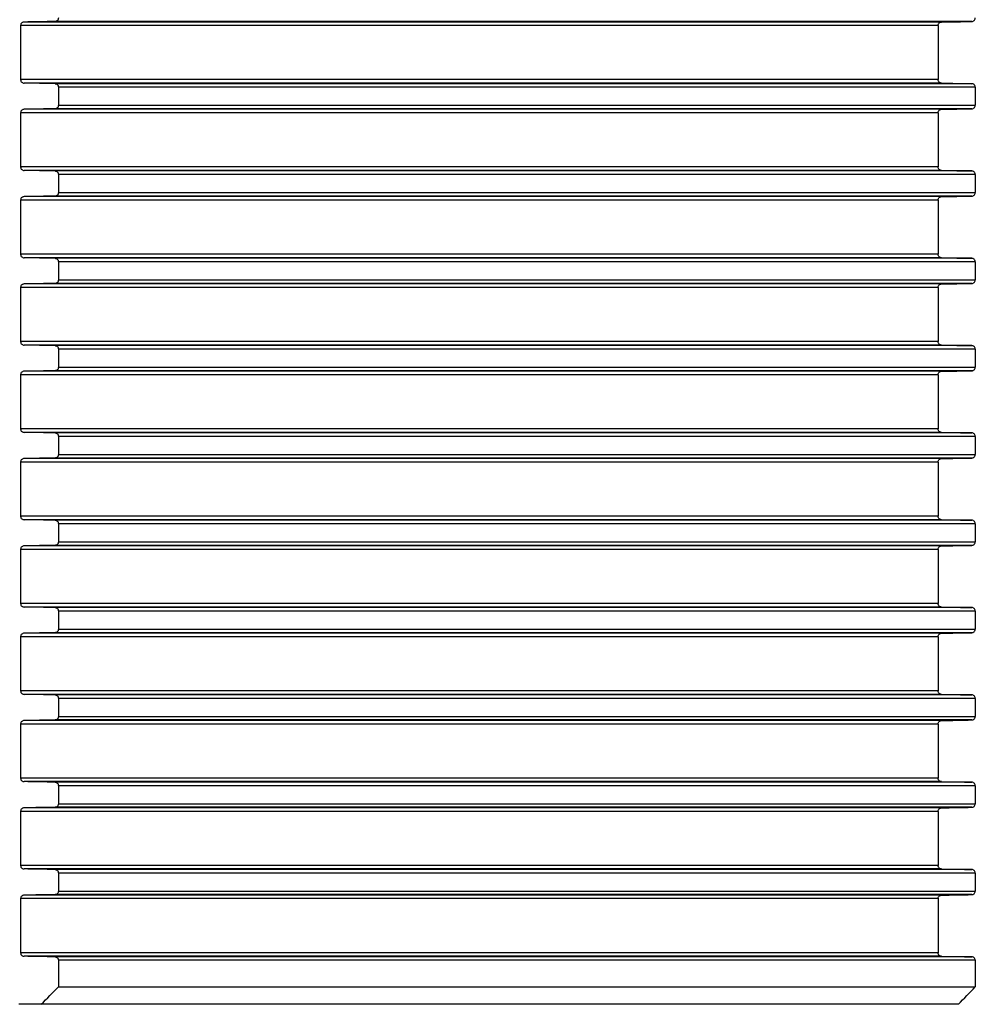
# Model space of a CAD drawing. Units: millimetres. Extents: x 94 to 758, y 9 to 328.
# Drawn here: x 524 to 579, y 215 to 271 of the extents above; entities that cross this region are included whole.
import ezdxf

# ---------------------------------------------------------------- set-up
doc = ezdxf.new("R2010")
doc.units = ezdxf.units.MM
doc.header["$LTSCALE"] = 46.255
doc.layers.add('AT110_015_00_links_3_BL5', color=7, linetype='CONTINUOUS')

# ---------------------------------------------------------------- blocks, each defined once
blk = doc.blocks.new('AT110_015_00_LINKS_3_BL5', base_point=(523.802, 267.039))
at = {"layer": 'AT110_015_00_links_3_BL5', "color": 9, "linetype": 'Continuous'}
for p, q in [((576.623, 270.789), (524.103, 270.789)), ((578.366, 270.82), (525.877, 270.82)), ((576.427, 270.589), (523.904, 270.589)), ((576.427, 267.489), (523.904, 267.489)), ((576.623, 267.289), (524.103, 267.289)), ((578.366, 267.258), (525.877, 267.258)), ((578.555, 267.058), (526.069, 267.058)), ((576.427, 265.589), (523.904, 265.589)), ((576.623, 265.789), (524.103, 265.789)), ((578.366, 265.82), (525.877, 265.82)), ((526.069, 266.02), (578.555, 266.02)), ((576.427, 262.489), (523.904, 262.489)), ((576.623, 262.289), (524.103, 262.289)), ((578.366, 262.258), (525.877, 262.258)), ((578.555, 262.058), (526.069, 262.058)), ((576.427, 260.589), (523.904, 260.589)), ((576.623, 260.789), (524.103, 260.789)), ((578.366, 260.82), (525.877, 260.82)), ((526.069, 261.02), (578.555, 261.02)), ((576.427, 257.489), (523.904, 257.489)), ((576.623, 257.289), (524.103, 257.289)), ((578.366, 257.258), (525.877, 257.258)), ((578.555, 257.058), (526.069, 257.058)), ((526.069, 256.02), (578.555, 256.02)), ((576.427, 255.589), (523.904, 255.589)), ((576.623, 255.789), (524.103, 255.789)), ((578.366, 255.82), (525.877, 255.82)), ((576.427, 252.489), (523.904, 252.489)), ((576.623, 252.289), (524.103, 252.289)), ((578.366, 252.258), (525.877, 252.258)), ((578.555, 252.058), (526.069, 252.058)), ((526.069, 251.02), (578.555, 251.02)), ((576.427, 250.589), (523.904, 250.589)), ((576.623, 250.789), (524.103, 250.789)), ((578.366, 250.82), (525.877, 250.82)), ((576.427, 247.489), (523.904, 247.489)), ((576.623, 247.289), (524.103, 247.289)), ((578.366, 247.258), (525.877, 247.258)), ((578.555, 247.058), (526.069, 247.058)), ((526.069, 246.02), (578.555, 246.02)), ((576.427, 245.589), (523.904, 245.589)), ((576.623, 245.789), (524.103, 245.789)), ((578.366, 245.82), (525.877, 245.82)), ((576.427, 242.489), (523.904, 242.489)), ((576.623, 242.289), (524.103, 242.289)), ((578.366, 242.258), (525.877, 242.258)), ((578.555, 242.058), (526.069, 242.058)), ((576.623, 240.789), (524.103, 240.789)), ((578.366, 240.82), (525.877, 240.82)), ((526.069, 241.02), (578.555, 241.02)), ((576.427, 240.589), (523.904, 240.589)), ((576.427, 237.489), (523.904, 237.489)), ((576.623, 237.289), (524.103, 237.289)), ((578.366, 237.258), (525.877, 237.258)), ((578.555, 237.058), (526.069, 237.058)), ((576.623, 235.789), (524.103, 235.789)), ((578.366, 235.82), (525.877, 235.82)), ((526.069, 236.02), (578.555, 236.02)), ((576.427, 235.589), (523.904, 235.589)), ((576.427, 232.489), (523.904, 232.489)), ((576.623, 232.289), (524.103, 232.289)), ((578.366, 232.258), (525.877, 232.258)), ((578.555, 232.058), (526.069, 232.058)), ((576.623, 230.789), (524.103, 230.789)), ((578.366, 230.82), (525.877, 230.82)), ((526.069, 231.02), (578.555, 231.02)), ((576.427, 230.589), (523.904, 230.589)), ((576.427, 227.489), (523.904, 227.489)), ((576.623, 227.289), (524.103, 227.289)), ((578.366, 227.258), (525.877, 227.258)), ((578.555, 227.058), (526.069, 227.058)), ((576.427, 225.589), (523.904, 225.589)), ((576.623, 225.789), (524.103, 225.789)), ((578.366, 225.82), (525.877, 225.82)), ((526.069, 226.02), (578.555, 226.02)), ((576.427, 222.489), (523.904, 222.489)), ((576.623, 222.289), (524.103, 222.289)), ((578.366, 222.258), (525.877, 222.258)), ((578.555, 222.058), (526.069, 222.058)), ((526.069, 221.02), (578.555, 221.02)), ((576.427, 220.589), (523.904, 220.589)), ((576.623, 220.789), (524.103, 220.789)), ((578.366, 220.82), (525.877, 220.82)), ((576.427, 217.489), (523.904, 217.489)), ((576.623, 217.289), (524.103, 217.289)), ((578.366, 217.258), (525.877, 217.258)), ((578.555, 217.058), (526.069, 217.058))]:
    blk.add_line(p, q, dxfattribs=at)
at = {"layer": 'AT110_015_00_links_3_BL5', "color": 7, "linetype": 'Continuous'}
for p, q in [((523.904, 270.589), (523.904, 267.489)), ((576.427, 270.589), (576.427, 267.489)), ((526.069, 267.058), (526.069, 266.02)), ((578.555, 267.058), (578.555, 266.02)), ((523.904, 265.589), (523.904, 262.489)), ((576.427, 265.589), (576.427, 262.489)), ((526.069, 262.058), (526.069, 261.02)), ((578.555, 262.058), (578.555, 261.02)), ((523.904, 260.589), (523.904, 257.489)), ((576.427, 260.589), (576.427, 257.489)), ((526.069, 257.058), (526.069, 256.02)), ((578.555, 257.058), (578.555, 256.02)), ((523.904, 255.589), (523.904, 252.489)), ((576.427, 255.589), (576.427, 252.489)), ((526.069, 252.058), (526.069, 251.02)), ((578.555, 252.058), (578.555, 251.02)), ((523.904, 250.589), (523.904, 247.489)), ((576.427, 250.589), (576.427, 247.489)), ((526.069, 247.058), (526.069, 246.02)), ((578.555, 247.058), (578.555, 246.02)), ((523.904, 245.589), (523.904, 242.489)), ((576.427, 245.589), (576.427, 242.489)), ((526.069, 242.058), (526.069, 241.02)), ((578.555, 242.058), (578.555, 241.02)), ((523.904, 240.589), (523.904, 237.489)), ((576.427, 240.589), (576.427, 237.489)), ((526.069, 237.058), (526.069, 236.02)), ((578.555, 237.058), (578.555, 236.02)), ((523.904, 235.589), (523.904, 232.489)), ((576.427, 235.589), (576.427, 232.489)), ((526.069, 232.058), (526.069, 231.02)), ((578.555, 232.058), (578.555, 231.02)), ((523.904, 230.589), (523.904, 227.489)), ((576.427, 230.589), (576.427, 227.489)), ((526.069, 227.058), (526.069, 226.02)), ((578.555, 227.058), (578.555, 226.02)), ((523.904, 225.589), (523.904, 222.489)), ((576.427, 225.589), (576.427, 222.489)), ((526.069, 222.058), (526.069, 221.02)), ((578.555, 222.058), (578.555, 221.02)), ((523.904, 220.589), (523.904, 217.489)), ((576.427, 220.589), (576.427, 217.489)), ((526.069, 217.058), (526.069, 215.539)), ((578.555, 217.058), (578.555, 215.539)), ((526.069, 215.539), (578.555, 215.539)), ((525.084, 214.539), (523.802, 214.539)), ((577.587, 214.539), (525.084, 214.539))]:
    blk.add_line(p, q, dxfattribs=at)
for centre, radius, start, end in [((578.363, 271.006), 0.186, 271.0469, 280.03), ((578.363, 267.072), 0.186, 79.9827, 88.9532), ((578.363, 266.006), 0.186, 271.0469, 280.03), ((578.363, 262.072), 0.186, 79.9827, 88.9532), ((578.363, 261.006), 0.186, 271.0469, 280.03), ((578.363, 257.072), 0.186, 79.9827, 88.9532), ((578.363, 256.006), 0.186, 271.0469, 280.03), ((578.363, 252.072), 0.186, 79.9827, 88.9532), ((578.363, 251.006), 0.186, 271.0469, 280.03), ((578.363, 247.072), 0.186, 79.9827, 88.9532), ((578.363, 246.006), 0.186, 271.0469, 280.03), ((578.363, 242.072), 0.186, 79.9827, 88.9532), ((578.363, 241.006), 0.186, 271.0469, 280.03), ((578.363, 237.072), 0.186, 79.9827, 88.9532), ((578.363, 236.006), 0.186, 271.0469, 280.03), ((578.363, 232.072), 0.186, 79.9827, 88.9532), ((578.363, 231.006), 0.186, 271.0469, 280.03), ((578.363, 227.072), 0.186, 79.9827, 88.9532), ((578.363, 226.006), 0.186, 271.0469, 280.03), ((578.363, 222.072), 0.186, 79.9827, 88.9532), ((576.628, 220.589), 0.201, 173.2889, 179.9957), ((576.626, 220.591), 0.198, 91.0181, 100.9944), ((578.363, 221.006), 0.186, 271.0469, 280.03), ((576.628, 217.489), 0.201, 180.0044, 186.7386), ((576.626, 217.488), 0.198, 258.995, 268.9818), ((578.363, 217.072), 0.186, 79.9827, 88.9532), ((406.859, 332.023), 166.672, 315.18001, 315.66263), ((457.692, 331.608), 167.57, 315.68322, 316.15918)]:
    blk.add_arc(centre, radius, start, end, dxfattribs=at)
for points, knots in [([(524.103, 270.789), (524.08, 270.789), (524.034, 270.78), (523.969, 270.743), (523.917, 270.677), (523.904, 270.62), (523.904, 270.589)], [0, 0, 0, 0, 0.218293, 0.4494, 0.707743, 1, 1, 1, 1]), ([(526.069, 271.02), (526.069, 270.991), (526.057, 270.934), (526.008, 270.868), (525.945, 270.83), (525.899, 270.821), (525.877, 270.82)], [0, 0, 0, 0, 0.292084, 0.551425, 0.782601, 1, 1, 1, 1]), ([(576.427, 270.589), (576.427, 270.62), (576.44, 270.677), (576.491, 270.742), (576.554, 270.78), (576.601, 270.789), (576.623, 270.789)], [0, 0, 0, 0, 0.294522, 0.553394, 0.783497, 1, 1, 1, 1]), ([(578.366, 270.82), (578.388, 270.821), (578.433, 270.83), (578.495, 270.868), (578.543, 270.934), (578.555, 270.991), (578.555, 271.02)], [0, 0, 0, 0, 0.215579, 0.445772, 0.705692, 1, 1, 1, 1]), ([(523.904, 267.489), (523.904, 267.459), (523.917, 267.401), (523.969, 267.336), (524.034, 267.298), (524.08, 267.29), (524.103, 267.289)], [0, 0, 0, 0, 0.292257, 0.5506, 0.781707, 1, 1, 1, 1]), ([(525.877, 267.258), (525.899, 267.258), (525.945, 267.249), (526.008, 267.21), (526.057, 267.145), (526.069, 267.088), (526.069, 267.058)], [0, 0, 0, 0, 0.217399, 0.448576, 0.707916, 1, 1, 1, 1]), ([(576.623, 267.289), (576.601, 267.29), (576.554, 267.298), (576.491, 267.336), (576.44, 267.401), (576.427, 267.459), (576.427, 267.489)], [0, 0, 0, 0, 0.216504, 0.446606, 0.705478, 1, 1, 1, 1]), ([(578.555, 267.058), (578.555, 267.088), (578.543, 267.145), (578.495, 267.21), (578.433, 267.249), (578.388, 267.258), (578.366, 267.258)], [0, 0, 0, 0, 0.294307, 0.554228, 0.784422, 1, 1, 1, 1]), ([(524.103, 265.789), (524.08, 265.789), (524.034, 265.78), (523.969, 265.743), (523.917, 265.677), (523.904, 265.62), (523.904, 265.589)], [0, 0, 0, 0, 0.218293, 0.4494, 0.707743, 1, 1, 1, 1]), ([(526.069, 266.02), (526.069, 265.991), (526.057, 265.934), (526.008, 265.868), (525.945, 265.83), (525.899, 265.821), (525.877, 265.82)], [0, 0, 0, 0, 0.292084, 0.551425, 0.782601, 1, 1, 1, 1]), ([(576.427, 265.589), (576.427, 265.62), (576.44, 265.677), (576.491, 265.742), (576.554, 265.78), (576.601, 265.789), (576.623, 265.789)], [0, 0, 0, 0, 0.294522, 0.553394, 0.783497, 1, 1, 1, 1]), ([(578.366, 265.82), (578.388, 265.821), (578.433, 265.83), (578.495, 265.868), (578.543, 265.934), (578.555, 265.991), (578.555, 266.02)], [0, 0, 0, 0, 0.215579, 0.445772, 0.705692, 1, 1, 1, 1]), ([(523.904, 262.489), (523.904, 262.459), (523.917, 262.401), (523.969, 262.336), (524.034, 262.298), (524.08, 262.29), (524.103, 262.289)], [0, 0, 0, 0, 0.292257, 0.5506, 0.781707, 1, 1, 1, 1]), ([(525.877, 262.258), (525.899, 262.258), (525.945, 262.249), (526.008, 262.21), (526.057, 262.145), (526.069, 262.088), (526.069, 262.058)], [0, 0, 0, 0, 0.217399, 0.448576, 0.707916, 1, 1, 1, 1]), ([(576.623, 262.289), (576.601, 262.29), (576.554, 262.298), (576.491, 262.336), (576.44, 262.401), (576.427, 262.459), (576.427, 262.489)], [0, 0, 0, 0, 0.216504, 0.446606, 0.705478, 1, 1, 1, 1]), ([(578.555, 262.058), (578.555, 262.088), (578.543, 262.145), (578.495, 262.21), (578.433, 262.249), (578.388, 262.258), (578.366, 262.258)], [0, 0, 0, 0, 0.294307, 0.554228, 0.784422, 1, 1, 1, 1]), ([(524.103, 260.789), (524.08, 260.789), (524.034, 260.78), (523.969, 260.743), (523.917, 260.677), (523.904, 260.62), (523.904, 260.589)], [0, 0, 0, 0, 0.218293, 0.4494, 0.707743, 1, 1, 1, 1]), ([(526.069, 261.02), (526.069, 260.991), (526.057, 260.934), (526.008, 260.868), (525.945, 260.83), (525.899, 260.821), (525.877, 260.82)], [0, 0, 0, 0, 0.292084, 0.551425, 0.782601, 1, 1, 1, 1]), ([(576.427, 260.589), (576.427, 260.62), (576.44, 260.677), (576.491, 260.742), (576.554, 260.78), (576.601, 260.789), (576.623, 260.789)], [0, 0, 0, 0, 0.294522, 0.553394, 0.783497, 1, 1, 1, 1]), ([(578.366, 260.82), (578.388, 260.821), (578.433, 260.83), (578.495, 260.868), (578.543, 260.934), (578.555, 260.991), (578.555, 261.02)], [0, 0, 0, 0, 0.215579, 0.445772, 0.705692, 1, 1, 1, 1]), ([(523.904, 257.489), (523.904, 257.459), (523.917, 257.401), (523.969, 257.336), (524.034, 257.298), (524.08, 257.29), (524.103, 257.289)], [0, 0, 0, 0, 0.292257, 0.5506, 0.781707, 1, 1, 1, 1]), ([(525.877, 257.258), (525.899, 257.258), (525.945, 257.249), (526.008, 257.21), (526.057, 257.145), (526.069, 257.088), (526.069, 257.058)], [0, 0, 0, 0, 0.217399, 0.448576, 0.707916, 1, 1, 1, 1]), ([(576.623, 257.289), (576.601, 257.29), (576.554, 257.298), (576.491, 257.336), (576.44, 257.401), (576.427, 257.459), (576.427, 257.489)], [0, 0, 0, 0, 0.216504, 0.446606, 0.705478, 1, 1, 1, 1]), ([(578.555, 257.058), (578.555, 257.088), (578.543, 257.145), (578.495, 257.21), (578.433, 257.249), (578.388, 257.258), (578.366, 257.258)], [0, 0, 0, 0, 0.294307, 0.554228, 0.784422, 1, 1, 1, 1]), ([(526.069, 256.02), (526.069, 255.991), (526.057, 255.934), (526.008, 255.868), (525.945, 255.83), (525.899, 255.821), (525.877, 255.82)], [0, 0, 0, 0, 0.292084, 0.551425, 0.782601, 1, 1, 1, 1]), ([(578.366, 255.82), (578.388, 255.821), (578.433, 255.83), (578.495, 255.868), (578.543, 255.934), (578.555, 255.991), (578.555, 256.02)], [0, 0, 0, 0, 0.215579, 0.445772, 0.705692, 1, 1, 1, 1]), ([(524.103, 255.789), (524.08, 255.789), (524.034, 255.78), (523.969, 255.743), (523.917, 255.677), (523.904, 255.62), (523.904, 255.589)], [0, 0, 0, 0, 0.218293, 0.4494, 0.707743, 1, 1, 1, 1]), ([(576.427, 255.589), (576.427, 255.62), (576.44, 255.677), (576.491, 255.742), (576.554, 255.78), (576.601, 255.789), (576.623, 255.789)], [0, 0, 0, 0, 0.294522, 0.553394, 0.783497, 1, 1, 1, 1]), ([(523.904, 252.489), (523.904, 252.459), (523.917, 252.401), (523.969, 252.336), (524.034, 252.298), (524.08, 252.29), (524.103, 252.289)], [0, 0, 0, 0, 0.292257, 0.5506, 0.781707, 1, 1, 1, 1]), ([(525.877, 252.258), (525.899, 252.258), (525.945, 252.249), (526.008, 252.21), (526.057, 252.145), (526.069, 252.088), (526.069, 252.058)], [0, 0, 0, 0, 0.217399, 0.448576, 0.707916, 1, 1, 1, 1]), ([(576.623, 252.289), (576.601, 252.29), (576.554, 252.298), (576.491, 252.336), (576.44, 252.401), (576.427, 252.459), (576.427, 252.489)], [0, 0, 0, 0, 0.216504, 0.446606, 0.705478, 1, 1, 1, 1]), ([(578.555, 252.058), (578.555, 252.088), (578.543, 252.145), (578.495, 252.21), (578.433, 252.249), (578.388, 252.258), (578.366, 252.258)], [0, 0, 0, 0, 0.294307, 0.554228, 0.784422, 1, 1, 1, 1]), ([(526.069, 251.02), (526.069, 250.991), (526.057, 250.934), (526.008, 250.868), (525.945, 250.83), (525.899, 250.821), (525.877, 250.82)], [0, 0, 0, 0, 0.292084, 0.551425, 0.782601, 1, 1, 1, 1]), ([(578.366, 250.82), (578.388, 250.821), (578.433, 250.83), (578.495, 250.868), (578.543, 250.934), (578.555, 250.991), (578.555, 251.02)], [0, 0, 0, 0, 0.215579, 0.445772, 0.705692, 1, 1, 1, 1]), ([(524.103, 250.789), (524.08, 250.789), (524.034, 250.78), (523.969, 250.743), (523.917, 250.677), (523.904, 250.62), (523.904, 250.589)], [0, 0, 0, 0, 0.218293, 0.4494, 0.707743, 1, 1, 1, 1]), ([(576.427, 250.589), (576.427, 250.62), (576.44, 250.677), (576.491, 250.742), (576.554, 250.78), (576.601, 250.789), (576.623, 250.789)], [0, 0, 0, 0, 0.294522, 0.553394, 0.783497, 1, 1, 1, 1]), ([(523.904, 247.489), (523.904, 247.459), (523.917, 247.401), (523.969, 247.336), (524.034, 247.298), (524.08, 247.29), (524.103, 247.289)], [0, 0, 0, 0, 0.292257, 0.5506, 0.781707, 1, 1, 1, 1]), ([(525.877, 247.258), (525.899, 247.258), (525.945, 247.249), (526.008, 247.21), (526.057, 247.145), (526.069, 247.088), (526.069, 247.058)], [0, 0, 0, 0, 0.217399, 0.448576, 0.707916, 1, 1, 1, 1]), ([(576.623, 247.289), (576.601, 247.29), (576.554, 247.298), (576.491, 247.336), (576.44, 247.401), (576.427, 247.459), (576.427, 247.489)], [0, 0, 0, 0, 0.216504, 0.446606, 0.705478, 1, 1, 1, 1]), ([(578.555, 247.058), (578.555, 247.088), (578.543, 247.145), (578.495, 247.21), (578.433, 247.249), (578.388, 247.258), (578.366, 247.258)], [0, 0, 0, 0, 0.294307, 0.554228, 0.784422, 1, 1, 1, 1]), ([(526.069, 246.02), (526.069, 245.991), (526.057, 245.934), (526.008, 245.868), (525.945, 245.83), (525.899, 245.821), (525.877, 245.82)], [0, 0, 0, 0, 0.292084, 0.551425, 0.782601, 1, 1, 1, 1]), ([(578.366, 245.82), (578.388, 245.821), (578.433, 245.83), (578.495, 245.868), (578.543, 245.934), (578.555, 245.991), (578.555, 246.02)], [0, 0, 0, 0, 0.215579, 0.445772, 0.705692, 1, 1, 1, 1]), ([(524.103, 245.789), (524.08, 245.789), (524.034, 245.78), (523.969, 245.743), (523.917, 245.677), (523.904, 245.62), (523.904, 245.589)], [0, 0, 0, 0, 0.218293, 0.4494, 0.707743, 1, 1, 1, 1]), ([(576.427, 245.589), (576.427, 245.62), (576.44, 245.677), (576.491, 245.742), (576.554, 245.78), (576.601, 245.789), (576.623, 245.789)], [0, 0, 0, 0, 0.294522, 0.553394, 0.783497, 1, 1, 1, 1]), ([(523.904, 242.489), (523.904, 242.459), (523.917, 242.401), (523.969, 242.336), (524.034, 242.298), (524.08, 242.29), (524.103, 242.289)], [0, 0, 0, 0, 0.292257, 0.5506, 0.781707, 1, 1, 1, 1]), ([(576.623, 242.289), (576.601, 242.29), (576.554, 242.298), (576.491, 242.336), (576.44, 242.401), (576.427, 242.459), (576.427, 242.489)], [0, 0, 0, 0, 0.216504, 0.446606, 0.705478, 1, 1, 1, 1]), ([(525.877, 242.258), (525.899, 242.258), (525.945, 242.249), (526.008, 242.21), (526.057, 242.145), (526.069, 242.088), (526.069, 242.058)], [0, 0, 0, 0, 0.217399, 0.448576, 0.707916, 1, 1, 1, 1]), ([(578.555, 242.058), (578.555, 242.088), (578.543, 242.145), (578.495, 242.21), (578.433, 242.249), (578.388, 242.258), (578.366, 242.258)], [0, 0, 0, 0, 0.294307, 0.554228, 0.784422, 1, 1, 1, 1]), ([(524.103, 240.789), (524.08, 240.789), (524.034, 240.78), (523.969, 240.743), (523.917, 240.677), (523.904, 240.62), (523.904, 240.589)], [0, 0, 0, 0, 0.218293, 0.4494, 0.707743, 1, 1, 1, 1]), ([(526.069, 241.02), (526.069, 240.991), (526.057, 240.934), (526.008, 240.868), (525.945, 240.83), (525.899, 240.821), (525.877, 240.82)], [0, 0, 0, 0, 0.292084, 0.551425, 0.782601, 1, 1, 1, 1]), ([(576.427, 240.589), (576.427, 240.62), (576.44, 240.677), (576.491, 240.742), (576.554, 240.78), (576.601, 240.789), (576.623, 240.789)], [0, 0, 0, 0, 0.294522, 0.553394, 0.783497, 1, 1, 1, 1]), ([(578.366, 240.82), (578.388, 240.821), (578.433, 240.83), (578.495, 240.868), (578.543, 240.934), (578.555, 240.991), (578.555, 241.02)], [0, 0, 0, 0, 0.215579, 0.445772, 0.705692, 1, 1, 1, 1]), ([(523.904, 237.489), (523.904, 237.459), (523.917, 237.401), (523.969, 237.336), (524.034, 237.298), (524.08, 237.29), (524.103, 237.289)], [0, 0, 0, 0, 0.292257, 0.5506, 0.781707, 1, 1, 1, 1]), ([(576.623, 237.289), (576.601, 237.29), (576.554, 237.298), (576.491, 237.336), (576.44, 237.401), (576.427, 237.459), (576.427, 237.489)], [0, 0, 0, 0, 0.216504, 0.446606, 0.705478, 1, 1, 1, 1]), ([(525.877, 237.258), (525.899, 237.258), (525.945, 237.249), (526.008, 237.21), (526.057, 237.145), (526.069, 237.088), (526.069, 237.058)], [0, 0, 0, 0, 0.217399, 0.448576, 0.707916, 1, 1, 1, 1]), ([(578.555, 237.058), (578.555, 237.088), (578.543, 237.145), (578.495, 237.21), (578.433, 237.249), (578.388, 237.258), (578.366, 237.258)], [0, 0, 0, 0, 0.294307, 0.554228, 0.784422, 1, 1, 1, 1]), ([(524.103, 235.789), (524.08, 235.789), (524.034, 235.78), (523.969, 235.743), (523.917, 235.677), (523.904, 235.62), (523.904, 235.589)], [0, 0, 0, 0, 0.218293, 0.4494, 0.707743, 1, 1, 1, 1]), ([(526.069, 236.02), (526.069, 235.991), (526.057, 235.934), (526.008, 235.868), (525.945, 235.83), (525.899, 235.821), (525.877, 235.82)], [0, 0, 0, 0, 0.292084, 0.551425, 0.782601, 1, 1, 1, 1]), ([(576.427, 235.589), (576.427, 235.62), (576.44, 235.677), (576.491, 235.742), (576.554, 235.78), (576.601, 235.789), (576.623, 235.789)], [0, 0, 0, 0, 0.294522, 0.553394, 0.783497, 1, 1, 1, 1]), ([(578.366, 235.82), (578.388, 235.821), (578.433, 235.83), (578.495, 235.868), (578.543, 235.934), (578.555, 235.991), (578.555, 236.02)], [0, 0, 0, 0, 0.215579, 0.445772, 0.705692, 1, 1, 1, 1]), ([(523.904, 232.489), (523.904, 232.459), (523.917, 232.401), (523.969, 232.336), (524.034, 232.298), (524.08, 232.29), (524.103, 232.289)], [0, 0, 0, 0, 0.292257, 0.5506, 0.781707, 1, 1, 1, 1]), ([(576.623, 232.289), (576.601, 232.29), (576.554, 232.298), (576.491, 232.336), (576.44, 232.401), (576.427, 232.459), (576.427, 232.489)], [0, 0, 0, 0, 0.216504, 0.446606, 0.705478, 1, 1, 1, 1]), ([(525.877, 232.258), (525.899, 232.258), (525.945, 232.249), (526.008, 232.21), (526.057, 232.145), (526.069, 232.088), (526.069, 232.058)], [0, 0, 0, 0, 0.217399, 0.448576, 0.707916, 1, 1, 1, 1]), ([(578.555, 232.058), (578.555, 232.088), (578.543, 232.145), (578.495, 232.21), (578.433, 232.249), (578.388, 232.258), (578.366, 232.258)], [0, 0, 0, 0, 0.294307, 0.554228, 0.784422, 1, 1, 1, 1]), ([(524.103, 230.789), (524.08, 230.789), (524.034, 230.78), (523.969, 230.743), (523.917, 230.677), (523.904, 230.62), (523.904, 230.589)], [0, 0, 0, 0, 0.218293, 0.4494, 0.707743, 1, 1, 1, 1]), ([(526.069, 231.02), (526.069, 230.991), (526.057, 230.934), (526.008, 230.868), (525.945, 230.83), (525.899, 230.821), (525.877, 230.82)], [0, 0, 0, 0, 0.292084, 0.551425, 0.782601, 1, 1, 1, 1]), ([(576.427, 230.589), (576.427, 230.62), (576.44, 230.677), (576.491, 230.742), (576.554, 230.78), (576.601, 230.789), (576.623, 230.789)], [0, 0, 0, 0, 0.294522, 0.553394, 0.783497, 1, 1, 1, 1]), ([(578.366, 230.82), (578.388, 230.821), (578.433, 230.83), (578.495, 230.868), (578.543, 230.934), (578.555, 230.991), (578.555, 231.02)], [0, 0, 0, 0, 0.215579, 0.445772, 0.705692, 1, 1, 1, 1]), ([(523.904, 227.489), (523.904, 227.459), (523.917, 227.401), (523.969, 227.336), (524.034, 227.298), (524.08, 227.29), (524.103, 227.289)], [0, 0, 0, 0, 0.292257, 0.5506, 0.781707, 1, 1, 1, 1]), ([(525.877, 227.258), (525.899, 227.258), (525.945, 227.249), (526.008, 227.21), (526.057, 227.145), (526.069, 227.088), (526.069, 227.058)], [0, 0, 0, 0, 0.217399, 0.448576, 0.707916, 1, 1, 1, 1]), ([(576.623, 227.289), (576.601, 227.29), (576.554, 227.298), (576.491, 227.336), (576.44, 227.401), (576.427, 227.459), (576.427, 227.489)], [0, 0, 0, 0, 0.216504, 0.446606, 0.705478, 1, 1, 1, 1]), ([(578.555, 227.058), (578.555, 227.088), (578.543, 227.145), (578.495, 227.21), (578.433, 227.249), (578.388, 227.258), (578.366, 227.258)], [0, 0, 0, 0, 0.294307, 0.554228, 0.784422, 1, 1, 1, 1]), ([(524.103, 225.789), (524.08, 225.789), (524.034, 225.78), (523.969, 225.743), (523.917, 225.677), (523.904, 225.62), (523.904, 225.589)], [0, 0, 0, 0, 0.218293, 0.4494, 0.707743, 1, 1, 1, 1]), ([(526.069, 226.02), (526.069, 225.991), (526.057, 225.934), (526.008, 225.868), (525.945, 225.83), (525.899, 225.821), (525.877, 225.82)], [0, 0, 0, 0, 0.292084, 0.551425, 0.782601, 1, 1, 1, 1]), ([(576.427, 225.589), (576.427, 225.62), (576.44, 225.677), (576.491, 225.742), (576.554, 225.78), (576.601, 225.789), (576.623, 225.789)], [0, 0, 0, 0, 0.294522, 0.553394, 0.783497, 1, 1, 1, 1]), ([(578.366, 225.82), (578.388, 225.821), (578.433, 225.83), (578.495, 225.868), (578.543, 225.934), (578.555, 225.991), (578.555, 226.02)], [0, 0, 0, 0, 0.215579, 0.445772, 0.705692, 1, 1, 1, 1]), ([(523.904, 222.489), (523.904, 222.459), (523.917, 222.401), (523.969, 222.336), (524.034, 222.298), (524.08, 222.29), (524.103, 222.289)], [0, 0, 0, 0, 0.292257, 0.5506, 0.781707, 1, 1, 1, 1]), ([(525.877, 222.258), (525.899, 222.258), (525.945, 222.249), (526.008, 222.21), (526.057, 222.145), (526.069, 222.088), (526.069, 222.058)], [0, 0, 0, 0, 0.217399, 0.448576, 0.707916, 1, 1, 1, 1]), ([(576.623, 222.289), (576.601, 222.29), (576.554, 222.298), (576.491, 222.336), (576.44, 222.401), (576.427, 222.459), (576.427, 222.489)], [0, 0, 0, 0, 0.216504, 0.446606, 0.705478, 1, 1, 1, 1]), ([(578.555, 222.058), (578.555, 222.088), (578.543, 222.145), (578.495, 222.21), (578.433, 222.249), (578.388, 222.258), (578.366, 222.258)], [0, 0, 0, 0, 0.294307, 0.554228, 0.784422, 1, 1, 1, 1]), ([(526.069, 221.02), (526.069, 220.991), (526.057, 220.934), (526.008, 220.868), (525.945, 220.83), (525.899, 220.821), (525.877, 220.82)], [0, 0, 0, 0, 0.292084, 0.551425, 0.782601, 1, 1, 1, 1]), ([(578.366, 220.82), (578.388, 220.821), (578.433, 220.83), (578.495, 220.868), (578.543, 220.934), (578.555, 220.991), (578.555, 221.02)], [0, 0, 0, 0, 0.215579, 0.445772, 0.705692, 1, 1, 1, 1]), ([(524.103, 220.789), (524.08, 220.789), (524.034, 220.78), (523.969, 220.743), (523.917, 220.677), (523.904, 220.62), (523.904, 220.589)], [0, 0, 0, 0, 0.218293, 0.4494, 0.707743, 1, 1, 1, 1]), ([(576.428, 220.613), (576.432, 220.64), (576.449, 220.691), (576.499, 220.748), (576.559, 220.781), (576.602, 220.789), (576.623, 220.789)], [0, 0, 0, 0, 0.292306, 0.549287, 0.78069, 1, 1, 1, 1]), ([(523.904, 217.489), (523.904, 217.459), (523.917, 217.401), (523.969, 217.336), (524.034, 217.298), (524.08, 217.29), (524.103, 217.289)], [0, 0, 0, 0, 0.292257, 0.5506, 0.781707, 1, 1, 1, 1]), ([(525.877, 217.258), (525.899, 217.258), (525.945, 217.249), (526.008, 217.21), (526.057, 217.145), (526.069, 217.088), (526.069, 217.058)], [0, 0, 0, 0, 0.217399, 0.448576, 0.707916, 1, 1, 1, 1]), ([(576.623, 217.289), (576.602, 217.29), (576.559, 217.297), (576.499, 217.33), (576.449, 217.387), (576.432, 217.438), (576.428, 217.466)], [0, 0, 0, 0, 0.219322, 0.450732, 0.707707, 1, 1, 1, 1]), ([(578.555, 217.058), (578.555, 217.088), (578.543, 217.145), (578.495, 217.21), (578.433, 217.249), (578.388, 217.258), (578.366, 217.258)], [0, 0, 0, 0, 0.294307, 0.554228, 0.784422, 1, 1, 1, 1])]:
    blk.add_open_spline(points, degree=3, knots=knots, dxfattribs=at)
for points in [[(525.877, 270.82), (525.286, 270.81), (524.694, 270.799), (524.103, 270.789)], [(576.623, 270.789), (577.204, 270.799), (577.785, 270.81), (578.366, 270.82)], [(525.877, 267.258), (525.286, 267.269), (524.694, 267.279), (524.103, 267.289)], [(576.623, 267.289), (577.204, 267.279), (577.785, 267.269), (578.366, 267.258)], [(525.877, 265.82), (525.286, 265.81), (524.694, 265.799), (524.103, 265.789)], [(576.623, 265.789), (577.204, 265.799), (577.785, 265.81), (578.366, 265.82)], [(525.877, 262.258), (525.286, 262.269), (524.694, 262.279), (524.103, 262.289)], [(576.623, 262.289), (577.204, 262.279), (577.785, 262.269), (578.366, 262.258)], [(525.877, 260.82), (525.286, 260.81), (524.694, 260.799), (524.103, 260.789)], [(576.623, 260.789), (577.204, 260.799), (577.785, 260.81), (578.366, 260.82)], [(525.877, 257.258), (525.286, 257.269), (524.694, 257.279), (524.103, 257.289)], [(576.623, 257.289), (577.204, 257.279), (577.785, 257.269), (578.366, 257.258)], [(525.877, 255.82), (525.286, 255.81), (524.694, 255.799), (524.103, 255.789)], [(576.623, 255.789), (577.204, 255.799), (577.785, 255.81), (578.366, 255.82)], [(525.877, 252.258), (525.286, 252.269), (524.694, 252.279), (524.103, 252.289)], [(576.623, 252.289), (577.204, 252.279), (577.785, 252.269), (578.366, 252.258)], [(525.877, 250.82), (525.286, 250.81), (524.694, 250.799), (524.103, 250.789)], [(576.623, 250.789), (577.204, 250.799), (577.785, 250.81), (578.366, 250.82)], [(525.877, 247.258), (525.286, 247.269), (524.694, 247.279), (524.103, 247.289)], [(576.623, 247.289), (577.204, 247.279), (577.785, 247.269), (578.366, 247.258)], [(525.877, 245.82), (525.286, 245.81), (524.694, 245.799), (524.103, 245.789)], [(576.623, 245.789), (577.204, 245.799), (577.785, 245.81), (578.366, 245.82)], [(525.877, 242.258), (525.286, 242.269), (524.694, 242.279), (524.103, 242.289)], [(576.623, 242.289), (577.204, 242.279), (577.785, 242.269), (578.366, 242.258)], [(525.877, 240.82), (525.286, 240.81), (524.694, 240.799), (524.103, 240.789)], [(576.623, 240.789), (577.204, 240.799), (577.785, 240.81), (578.366, 240.82)], [(525.877, 237.258), (525.286, 237.269), (524.694, 237.279), (524.103, 237.289)], [(576.623, 237.289), (577.204, 237.279), (577.785, 237.269), (578.366, 237.258)], [(525.877, 235.82), (525.286, 235.81), (524.694, 235.799), (524.103, 235.789)], [(576.623, 235.789), (577.204, 235.799), (577.785, 235.81), (578.366, 235.82)], [(525.877, 232.258), (525.286, 232.269), (524.694, 232.279), (524.103, 232.289)], [(576.623, 232.289), (577.204, 232.279), (577.785, 232.269), (578.366, 232.258)], [(525.877, 230.82), (525.286, 230.81), (524.694, 230.799), (524.103, 230.789)], [(576.623, 230.789), (577.204, 230.799), (577.785, 230.81), (578.366, 230.82)], [(525.877, 227.258), (525.286, 227.269), (524.694, 227.279), (524.103, 227.289)], [(576.623, 227.289), (577.204, 227.279), (577.785, 227.269), (578.366, 227.258)], [(525.877, 225.82), (525.286, 225.81), (524.694, 225.799), (524.103, 225.789)], [(576.623, 225.789), (577.204, 225.799), (577.785, 225.81), (578.366, 225.82)], [(525.877, 222.258), (525.286, 222.269), (524.694, 222.279), (524.103, 222.289)], [(576.623, 222.289), (577.204, 222.279), (577.785, 222.269), (578.366, 222.258)], [(525.877, 220.82), (525.286, 220.81), (524.694, 220.799), (524.103, 220.789)], [(576.623, 220.789), (577.204, 220.799), (577.785, 220.81), (578.366, 220.82)], [(525.877, 217.258), (525.286, 217.269), (524.694, 217.279), (524.103, 217.289)], [(576.623, 217.289), (577.204, 217.279), (577.785, 217.269), (578.366, 217.258)]]:
    blk.add_open_spline(points, degree=3, dxfattribs=at)

msp = doc.modelspace()

# ---------------------------------------------------------------- block references
at = {"layer": 'AT110_015_00_links_3_BL5'}
msp.add_blockref('AT110_015_00_LINKS_3_BL5', (523.802, 267.039), dxfattribs=at)

doc.saveas('drawing.dxf')
